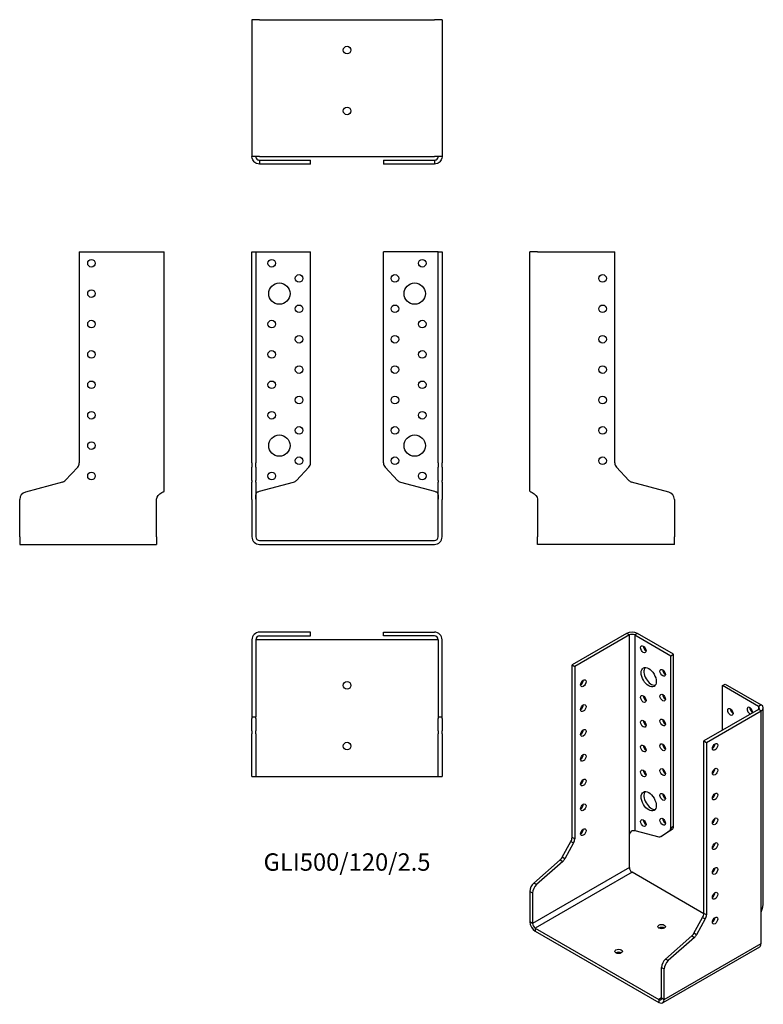
# Model space of a CAD drawing. Units: inches. Extents: x -215 to 274, y -305 to 343.
import ezdxf

# ---------------------------------------------------------------- set-up
doc = ezdxf.new("R2010")
doc.units = ezdxf.units.IN
doc.header["$MEASUREMENT"] = 0
doc.styles.get("Standard").update_dxf_attribs({"font": 'arial.ttf'})

# ---------------------------------------------------------------- blocks, each defined once
blk = doc.blocks.new('GLI500_120_2.5-Front')
at = {"layer": ''}
for p, q in [((-62.5, 190), (-60, 190)), ((-62.5, 51.08), (-62.5, 190)), ((-60, 190), (-60, 51.08)), ((-60, 190), (-57.5, 190)), ((-57.5, 190), (-24, 190)), ((-24, 51.08), (-24, 190)), ((57.5, 190), (24, 190)), ((24, 51.08), (24, 190)), ((60, 190), (57.5, 190)), ((60, 51.08), (60, 190)), ((60, 190), (62.5, 190)), ((62.5, 190), (62.5, 51.08)), ((-62.5, 51.08), (-62.5, 48.35)), ((-62.5, 39.62), (-62.5, 48.35)), ((-60, 48.35), (-60, 51.08)), ((-60, 48.35), (-60, 39.62)), ((-33.21, 39.62), (-25.07, 48.35)), ((25.07, 48.35), (33.21, 39.62)), ((60, 51.08), (60, 48.35)), ((60, 39.62), (60, 48.35)), ((62.5, 48.35), (62.5, 51.08)), ((62.5, 48.35), (62.5, 39.62)), ((-62.5, 39.62), (-62.5, 38.48)), ((-60, 38.48), (-60, 39.62)), ((60, 39.62), (60, 38.48)), ((62.5, 38.48), (62.5, 39.62)), ((-62.5, 31.95), (-62.5, 38.48)), ((-60, 38.48), (-60, 31.95)), ((-57.5, 32.48), (-35.1, 38.48)), ((35.1, 38.48), (57.5, 32.48)), ((60, 31.95), (60, 38.48)), ((62.5, 38.48), (62.5, 31.95)), ((-62.5, 27.12), (-62.5, 31.95)), ((-62.5, 27.12), (-62.5, 2.5)), ((-60, 31.95), (-60, 27.12)), ((-60, 27.12), (-60, 2.5)), ((60, 27.12), (60, 31.95)), ((60, 2.5), (60, 27.12)), ((62.5, 31.95), (62.5, 27.12)), ((62.5, 2.5), (62.5, 27.12)), ((-57.5, 0), (57.5, 0)), ((-57.5, -2.5), (57.5, -2.5))]:
    blk.add_line(p, q, dxfattribs=at)
for centre, radius in [((-49.5, 182.5), 2.5), ((49.5, 182.5), 2.5), ((-31.5, 172.5), 2.5), ((31.5, 172.5), 2.5), ((-44.5, 162.5), 7), ((44.5, 162.5), 7), ((-31.5, 152.5), 2.5), ((31.5, 152.5), 2.5), ((-49.5, 142.5), 2.5), ((49.5, 142.5), 2.5), ((-31.5, 132.5), 2.5), ((31.5, 132.5), 2.5), ((-49.5, 122.5), 2.5), ((49.5, 122.5), 2.5), ((-31.5, 112.5), 2.5), ((31.5, 112.5), 2.5), ((-49.5, 102.5), 2.5), ((49.5, 102.5), 2.5), ((-31.5, 92.5), 2.5), ((31.5, 92.5), 2.5), ((-49.5, 82.5), 2.5), ((49.5, 82.5), 2.5), ((-31.5, 72.5), 2.5), ((31.5, 72.5), 2.5), ((-44.5, 62.5), 7), ((44.5, 62.5), 7), ((-31.5, 52.5), 2.5), ((31.5, 52.5), 2.5), ((-49.5, 42.5), 2.5), ((49.5, 42.5), 2.5)]:
    blk.add_circle(centre, radius, dxfattribs=at)
for centre, radius, start, end in [((-28, 51.08), 4, 317, 0), ((28, 51.08), 4, 180, 223), ((-36.14, 42.35), 4, 285, 317), ((36.14, 42.35), 4, 223, 255), ((-57.5, 2.5), 5, 180, 270), ((-57.5, 2.5), 2.5, 180, 270), ((57.5, 2.5), 2.5, 270, 0), ((57.5, 2.5), 5, 270, 0)]:
    blk.add_arc(centre, radius, start, end, dxfattribs=at)
for points in [[(-58.49, 32.14), (-58.18, 32.25), (-57.84, 32.37), (-57.5, 32.48)], [(57.5, 32.48), (57.84, 32.37), (58.18, 32.25), (58.49, 32.14)]]:
    blk.add_open_spline(points, degree=3, dxfattribs=at)
for points, knots in [([(-60, 27.31), (-60, 29.03), (-60.11, 30.72), (-59.3, 31.6), (-59.15, 31.76), (-58.97, 31.9), (-58.77, 32.01), (-58.68, 32.06), (-58.59, 32.1), (-58.49, 32.14)], [0, 0, 0, 0, 0.789465, 0.789465, 0.789465, 0.935936, 0.935936, 0.935936, 1, 1, 1, 1]), ([(58.49, 32.14), (58.59, 32.1), (58.68, 32.06), (58.77, 32.01), (58.97, 31.9), (59.15, 31.76), (59.3, 31.6), (60.11, 30.72), (60, 29.03), (60, 27.31)], [-1, -1, -1, -1, -0.935936, -0.935936, -0.935936, -0.789465, -0.789465, -0.789465, 0, 0, 0, 0])]:
    blk.add_open_spline(points, degree=3, knots=knots, dxfattribs=at)
blk = doc.blocks.new('GLI500_120_2.5-Left')
at = {"layer": ''}
for p, q in [((0, 32.48), (0, 190)), ((5, 190), (0, 190)), ((5, 190), (55.8, 190)), ((55.8, 51.08), (55.8, 190)), ((65.01, 39.62), (56.87, 48.35)), ((91.29, 31.95), (66.9, 38.48)), ((5, 27.31), (5, 2.5)), ((95, 27.12), (95, 2.5)), ((5, -2.5), (5, 2.5)), ((95, -2.5), (95, 2.5)), ((95, -2.5), (5, -2.5))]:
    blk.add_line(p, q, dxfattribs=at)
for centre in [(47.8, 172.5), (47.8, 152.5), (47.8, 132.5), (47.8, 112.5), (47.8, 92.5), (47.8, 72.5), (47.8, 52.5)]:
    blk.add_circle(centre, 2.5, dxfattribs=at)
for centre, radius, start, end in [((59.8, 51.08), 4, 180, 223), ((67.94, 42.35), 4, 223, 255), ((90, 27.12), 5, 0, 75)]:
    blk.add_arc(centre, radius, start, end, dxfattribs=at)
blk.add_open_spline([(0, 32.48), (0, 32.37), (0.14, 32.25), (0.41, 32.14)], degree=3, dxfattribs=at)
blk.add_open_spline([(0.41, 32.14), (0.49, 32.1), (0.59, 32.06), (0.69, 32.01), (0.93, 31.9), (1.22, 31.76), (1.53, 31.6), (3.2, 30.72), (5, 29.03), (5, 27.31)], degree=3, knots=[-1, -1, -1, -1, -0.935936, -0.935936, -0.935936, -0.789465, -0.789465, -0.789465, 0, 0, 0, 0], dxfattribs=at)
blk = doc.blocks.new('GLI500_120_2.5-Right')
at = {"layer": ''}
for p, q in [((-55.8, 190), (-55.8, 51.08)), ((-55.8, 190), (-5, 190)), ((-5, 190), (0, 190)), ((0, 32.48), (0, 190)), ((-56.87, 48.35), (-65.01, 39.62)), ((-66.9, 38.48), (-91.29, 31.95)), ((-95, 2.5), (-95, 27.12)), ((-5, 2.5), (-5, 27.31)), ((-95, 2.5), (-95, -2.5)), ((-5, 2.5), (-5, -2.5)), ((-95, -2.5), (-5, -2.5))]:
    blk.add_line(p, q, dxfattribs=at)
for centre in [(-47.8, 182.5), (-47.8, 162.5), (-47.8, 142.5), (-47.8, 122.5), (-47.8, 102.5), (-47.8, 82.5), (-47.8, 62.5), (-47.8, 42.5)]:
    blk.add_circle(centre, 2.5, dxfattribs=at)
for centre, radius, start, end in [((-59.8, 51.08), 4, 317, 0), ((-67.94, 42.35), 4, 285, 317), ((-90, 27.12), 5, 105, 180)]:
    blk.add_arc(centre, radius, start, end, dxfattribs=at)
blk.add_open_spline([(-0.41, 32.14), (-0.14, 32.25), (0, 32.37), (0, 32.48)], degree=3, dxfattribs=at)
blk.add_open_spline([(-5, 27.31), (-5, 29.03), (-3.2, 30.72), (-1.53, 31.6), (-1.22, 31.76), (-0.93, 31.9), (-0.69, 32.01), (-0.59, 32.06), (-0.49, 32.1), (-0.41, 32.14)], degree=3, knots=[0, 0, 0, 0, 0.789465, 0.789465, 0.789465, 0.935936, 0.935936, 0.935936, 1, 1, 1, 1], dxfattribs=at)
blk = doc.blocks.new('GLI500_120_2.5-Top')
at = {"layer": ''}
for p, q in [((-24, 0), (-57.5, 0)), ((-24, -2.5), (-24, 0)), ((24, 0), (57.5, 0)), ((24, -2.5), (24, 0)), ((-62.5, -5), (-62.5, -55.8)), ((-60, -5), (-60, -55.8)), ((-57.5, -5), (-60, -5)), ((-57.5, -2.5), (-24, -2.5)), ((57.5, -5), (-57.5, -5)), ((57.5, -2.5), (24, -2.5)), ((60, -5), (57.5, -5)), ((60, -5), (60, -55.8)), ((62.5, -55.8), (62.5, -5)), ((-62.5, -55.8), (-60, -55.8)), ((-62.5, -55.8), (-62.5, -56.87)), ((-62.5, -65.01), (-62.5, -56.87)), ((-60, -56.87), (-60, -55.8)), ((-60, -56.87), (-60, -65.01)), ((60, -55.8), (62.5, -55.8)), ((60, -55.8), (60, -56.87)), ((60, -65.01), (60, -56.87)), ((62.5, -56.87), (62.5, -55.8)), ((62.5, -56.87), (62.5, -65.01)), ((-62.5, -65.01), (-62.5, -66.9)), ((-62.5, -91.29), (-62.5, -66.9)), ((-60, -66.9), (-60, -65.01)), ((-60, -66.9), (-60, -91.29)), ((60, -65.01), (60, -66.9)), ((60, -91.29), (60, -66.9)), ((62.5, -66.9), (62.5, -65.01)), ((62.5, -66.9), (62.5, -91.29)), ((-62.5, -95), (-62.5, -91.29)), ((-62.5, -95), (-60, -95)), ((-60, -91.29), (-60, -95)), ((-60, -95), (-57.5, -95)), ((-57.5, -95), (57.5, -95)), ((57.5, -95), (60, -95)), ((60, -95), (60, -91.29)), ((60, -95), (62.5, -95)), ((62.5, -91.29), (62.5, -95))]:
    blk.add_line(p, q, dxfattribs=at)
for centre in [(0, -35), (0, -75)]:
    blk.add_circle(centre, 2.5, dxfattribs=at)
for centre, radius, start, end in [((57.5, -5), 5, 0, 90), ((-57.5, -5), 5, 90, 180), ((-57.5, -5), 2.5, 90, 180), ((57.5, -5), 2.5, 0, 90)]:
    blk.add_arc(centre, radius, start, end, dxfattribs=at)
blk = doc.blocks.new('GLI500_120_2.5-Bottom')
at = {"layer": ''}
for p, q in [((-62.5, 95), (-62.5, 5)), ((-57.5, 95), (-62.5, 95)), ((-57.5, 95), (57.5, 95)), ((62.5, 95), (57.5, 95)), ((62.5, 95), (62.5, 5)), ((-57.5, 5), (-62.5, 5)), ((-57.5, 5), (57.5, 5)), ((-57.5, 2.5), (-35.1, 2.5)), ((-57.5, 2.5), (-57.5, 1.82)), ((-57.5, 1.82), (-57.5, 0)), ((-35.1, 0), (-57.5, 0)), ((-35.1, 2.5), (-33.21, 2.5)), ((-33.21, 0), (-35.1, 0)), ((-33.21, 2.5), (-25.07, 2.5)), ((-25.07, 0), (-33.21, 0)), ((-25.07, 2.5), (-24, 2.5)), ((-24, 0), (-25.07, 0)), ((-24, 0), (-24, 2.5)), ((24, 2.5), (25.07, 2.5)), ((24, 2.5), (24, 0)), ((25.07, 0), (24, 0)), ((25.07, 2.5), (33.21, 2.5)), ((33.21, 0), (25.07, 0)), ((33.21, 2.5), (35.1, 2.5)), ((35.1, 0), (33.21, 0)), ((35.1, 2.5), (57.5, 2.5)), ((57.5, 0), (35.1, 0)), ((62.5, 5), (57.5, 5)), ((57.5, 2.5), (57.5, 1.82)), ((57.5, 1.82), (57.5, 0))]:
    blk.add_line(p, q, dxfattribs=at)
for centre in [(0, 75), (0, 35)]:
    blk.add_circle(centre, 2.5, dxfattribs=at)
for points, knots in [([(-59.48, 0.41), (-59.67, 0.49), (-59.86, 0.59), (-60.04, 0.69), (-60.44, 0.93), (-60.8, 1.22), (-61.1, 1.53), (-62.71, 3.2), (-62.5, 5), (-62.5, 5)], [-1, -1, -1, -1, -0.935936, -0.935936, -0.935936, -0.789465, -0.789465, -0.789465, 0, 0, 0, 0]), ([(-60, 5), (-60, 5), (-60.11, 4.1), (-59.3, 3.27), (-59.15, 3.11), (-58.97, 2.97), (-58.77, 2.85), (-58.68, 2.79), (-58.59, 2.75), (-58.49, 2.7)], [0, 0, 0, 0, 0.789465, 0.789465, 0.789465, 0.935936, 0.935936, 0.935936, 1, 1, 1, 1]), ([(58.49, 2.7), (58.59, 2.75), (58.68, 2.79), (58.77, 2.85), (58.97, 2.97), (59.15, 3.11), (59.3, 3.27), (60.11, 4.1), (60, 5), (60, 5)], [-1, -1, -1, -1, -0.935936, -0.935936, -0.935936, -0.789465, -0.789465, -0.789465, 0, 0, 0, 0]), ([(62.5, 5), (62.5, 5), (62.71, 3.2), (61.1, 1.53), (60.8, 1.22), (60.44, 0.93), (60.04, 0.69), (59.86, 0.59), (59.67, 0.49), (59.48, 0.41)], [0, 0, 0, 0, 0.789465, 0.789465, 0.789465, 0.935936, 0.935936, 0.935936, 1, 1, 1, 1])]:
    blk.add_open_spline(points, degree=3, knots=knots, dxfattribs=at)
for points in [[(-57.5, 0), (-58.18, 0), (-58.85, 0.14), (-59.48, 0.41)], [(-58.49, 2.7), (-58.18, 2.57), (-57.84, 2.5), (-57.5, 2.5)], [(57.5, 2.5), (57.84, 2.5), (58.18, 2.57), (58.49, 2.7)], [(59.48, 0.41), (58.85, 0.14), (58.18, 0), (57.5, 0)]]:
    blk.add_open_spline(points, degree=3, dxfattribs=at)
blk = doc.blocks.new('GLI500_120_2.5-ISO')
at = {"layer": ''}
for p, q in [((-14.14, 121.45), (-50.06, 100.71)), ((-12.37, 120.43), (-48.3, 99.69)), ((-12.37, 120.43), (-14.14, 121.45)), ((-12.37, -12.41), (-12.37, 120.43)), ((-7.07, 121.45), (-8.84, 120.43)), ((-8.84, 120.43), (-8.84, -8.18)), ((-8.84, 120.43), (14.85, 106.76)), ((16.62, 107.78), (-7.07, 121.45)), ((14.85, 106.76), (16.62, 107.78)), ((14.85, -6.67), (14.85, 106.76)), ((16.62, -5.65), (16.62, 107.78)), ((-50.06, 100.71), (-48.3, 99.69)), ((-50.06, -12.72), (-50.06, 100.71)), ((-48.3, 99.69), (-48.3, -13.74)), ((48.79, 87.16), (50.56, 88.18)), ((72.48, 73.48), (48.79, 87.16)), ((48.79, 57.77), (48.79, 87.16)), ((50.56, 88.18), (74.25, 74.51)), ((72.48, 71.44), (36.56, 50.7)), ((74.25, 74.51), (72.48, 73.48)), ((72.48, 73.48), (72.48, 71.44)), ((74.25, 70.42), (72.48, 71.44)), ((75.71, -56.84), (75.71, 72.46)), ((38.33, 49.68), (74.25, 70.42)), ((74.25, -62.42), (74.25, 70.42)), ((36.56, -62.73), (36.56, 50.7)), ((36.56, 50.7), (38.33, 49.68)), ((38.33, 49.68), (38.33, -63.75)), ((16.62, -5.65), (14.85, -6.67)), ((-48.3, -13.74), (-50.06, -12.72)), ((-12.37, -32.66), (-12.37, -12.41)), ((-8.84, -8.18), (7, -12.42)), ((10.03, -11.29), (8.27, -12.31)), ((8.33, -12.27), (14.09, -8.46)), ((10.1, -11.25), (8.33, -12.27)), ((15.86, -7.44), (10.1, -11.25)), ((14.09, -8.46), (15.86, -7.44)), ((-56.58, -25.83), (-50.82, -15.38)), ((-49.06, -16.4), (-54.81, -26.85)), ((-50.82, -15.38), (-49.06, -16.4)), ((-54.81, -26.85), (-56.58, -25.83)), ((-75.16, -42.82), (-57.92, -27.53)), ((-56.15, -28.55), (-73.39, -43.85)), ((-57.92, -27.53), (-56.15, -28.55)), ((-12.37, -32.66), (-76.01, -69.4)), ((-10.61, -35.72), (-74.25, -72.46)), ((36.55, -62.95), (-10.61, -35.72)), ((-73.39, -43.85), (-75.16, -42.82)), ((-77.78, -48.28), (-76.01, -49.3)), ((-77.78, -48.28), (-77.78, -68.38)), ((-76.01, -49.3), (-76.01, -69.4)), ((38.33, -63.75), (36.56, -62.73)), ((74.25, -82.67), (74.25, -62.42)), ((-76.01, -69.4), (-77.78, -68.38)), ((30.04, -75.84), (35.8, -65.39)), ((37.57, -66.41), (31.81, -76.86)), ((35.8, -65.39), (37.57, -66.41)), ((43.57, -67), (42.84, -66.58)), ((-74.25, -72.46), (7.07, -119.41)), ((-74.25, -72.46), (-74.25, -74.51)), ((-74.25, -74.51), (7.07, -121.45)), ((11.46, -92.83), (28.71, -77.54)), ((28.71, -77.54), (30.47, -78.56)), ((31.81, -76.86), (30.04, -75.84)), ((10.61, -119.41), (74.25, -82.67)), ((30.47, -78.56), (13.23, -93.86)), ((73.21, -84.96), (9.57, -121.7)), ((13.23, -93.86), (11.46, -92.83)), ((8.84, -98.29), (10.61, -99.31)), ((8.84, -118.39), (8.84, -98.29)), ((10.61, -119.41), (10.61, -99.31)), ((8.84, -118.39), (7.07, -119.41)), ((7.07, -119.41), (7.07, -121.45)), ((8.84, -118.39), (10.61, -119.41))]:
    blk.add_line(p, q, dxfattribs=at)
for centre, major_axis, start_param, end_param in [((-10.61, 119.41), (-5, 0), 3.926991, 5.497787), ((-10.61, 119.41), (2.5, 0), 0.785398, 2.356194), ((-1.41, 112.06), (1.25, -2.17), 3.926991, 5.497787), ((2.12, 93.69), (-3.5, 6.06), 0.255303, 2.88629), ((11.31, 96.55), (1.25, -2.17), 3.926991, 5.497787), ((-44.41, 89.69), (1.25, 2.17), 3.926991, 5.497787), ((-1.41, 79.4), (1.25, -2.17), 3.926991, 5.497787), ((11.31, 80.22), (1.25, -2.17), 3.926991, 5.497787), ((-44.41, 73.36), (1.25, 2.17), 3.926991, 5.497787), ((55.86, 70.83), (1.25, -2.17), 3.926991, 5.497787), ((66.82, 70.63), (-1.25, 2.17), 3.699191, 8.867179), ((68.59, 71.65), (1.25, -2.17), 3.926991, 5.497787), ((70.71, 72.46), (2.5, 0), 5.497787, 7.068583), ((70.71, 72.46), (5, 0), 5.497787, 7.068583), ((11.31, 63.89), (1.25, -2.17), 3.926991, 5.497787), ((-1.41, 63.07), (1.25, -2.17), 3.926991, 5.497787), ((-44.41, 57.03), (1.25, 2.17), 3.926991, 5.497787), ((-1.41, 46.74), (1.25, -2.17), 3.926991, 5.497787), ((11.31, 47.56), (1.25, -2.17), 3.926991, 5.497787), ((42.21, 47.85), (1.25, 2.17), 3.926991, 5.497787), ((-44.41, 40.7), (1.25, 2.17), 3.926991, 5.497787), ((42.21, 31.52), (1.25, 2.17), 3.926991, 5.497787), ((-1.41, 30.41), (1.25, -2.17), 3.926991, 5.497787), ((11.31, 31.23), (1.25, -2.17), 3.926991, 5.497787), ((-44.41, 24.37), (1.25, 2.17), 3.926991, 5.497787), ((2.12, 12.04), (-3.5, 6.06), 0.255303, 2.88629), ((11.31, 14.9), (1.25, -2.17), 3.926991, 5.497787), ((42.21, 15.19), (1.25, 2.17), 3.926991, 5.497787), ((-44.41, 8.04), (1.25, 2.17), 3.926991, 5.497787), ((-1.41, -2.25), (1.25, -2.17), 3.926991, 5.497787), ((11.31, -1.43), (1.25, -2.17), 3.926991, 5.497787), ((13.79, -4.02), (2, -3.46), 0.034907, 0.785398), ((42.21, -1.14), (1.25, 2.17), 3.926991, 5.497787), ((-52.89, -14.35), (-2, -3.46), 1.605703, 2.356194), ((-44.41, -8.29), (1.25, 2.17), 3.926991, 5.497787), ((6.27, -8.85), (2, -3.46), 5.759587, 6.318092), ((8.03, -7.82), (2, -3.46), 0, 0.034907), ((12.02, -5.04), (2, -3.46), 0.034907, 0.785398), ((-51.12, -15.37), (2, 3.46), 4.747296, 5.497787), ((42.21, -17.47), (1.25, 2.17), 3.926991, 5.497787), ((-58.65, -24.8), (-2, -3.46), 1.047198, 1.605703), ((-56.88, -25.82), (2, 3.46), 4.18879, 4.747296), ((-10.61, -33.68), (-1.25, 2.17), 0.785398, 2.356194), ((42.21, -33.8), (1.25, 2.17), 3.926991, 5.497787), ((-74.25, -46.24), (-2.5, -4.33), 4.18879, 5.497787), ((-72.48, -47.26), (2.5, 4.33), 1.047198, 2.356194), ((42.21, -50.13), (1.25, 2.17), 3.926991, 5.497787), ((33.73, -64.36), (-2, -3.46), 1.605703, 2.356194), ((35.5, -65.38), (2, 3.46), 4.747296, 5.497787), ((-74.25, -70.42), (2.5, -4.33), 3.926991, 5.497787), ((-74.25, -70.42), (1.25, -2.17), 3.926991, 5.497787), ((42.21, -66.46), (1.25, 2.17), 3.926991, 5.497787), ((8.84, -73.48), (-2.5, 0), 3.926991, 5.497787), ((27.97, -74.81), (-2, -3.46), 1.047198, 1.605703), ((29.74, -75.83), (2, 3.46), 4.18879, 4.747296), ((70.71, -80.63), (2.5, -4.33), 0, 0.785398), ((-19.45, -89.81), (-2.5, 0), 3.926991, 5.497787), ((12.37, -96.25), (-2.5, -4.33), 4.18879, 5.497787), ((14.14, -97.27), (2.5, 4.33), 1.047198, 2.356194), ((7.07, -117.37), (1.25, -2.17), 5.497787, 7.068583), ((7.07, -117.37), (2.5, -4.33), 5.497787, 7.068583)]:
    blk.add_ellipse(centre, major_axis=major_axis, ratio=0.57735, start_param=start_param, end_param=end_param, dxfattribs=at)
for centre, major_axis in [((-3.18, 111.04), (1.25, -2.17)), ((0.35, 92.67), (3.5, -6.06)), ((9.55, 95.53), (1.25, -2.17)), ((-42.64, 88.67), (1.25, 2.17)), ((-3.18, 78.38), (1.25, -2.17)), ((9.55, 79.2), (1.25, -2.17)), ((-42.64, 72.34), (1.25, 2.17)), ((54.09, 69.81), (-1.25, 2.17)), ((9.55, 62.87), (1.25, -2.17)), ((-42.64, 56.01), (1.25, 2.17)), ((-3.18, 62.05), (1.25, -2.17)), ((-3.18, 45.72), (1.25, -2.17)), ((9.55, 46.54), (1.25, -2.17)), ((43.98, 46.83), (-1.25, -2.17)), ((-42.64, 39.68), (1.25, 2.17)), ((9.55, 30.21), (1.25, -2.17)), ((43.98, 30.5), (-1.25, -2.17)), ((-42.64, 23.35), (1.25, 2.17)), ((-3.18, 29.39), (1.25, -2.17)), ((0.35, 11.02), (3.5, -6.06)), ((9.55, 13.88), (1.25, -2.17)), ((43.98, 14.17), (-1.25, -2.17)), ((-42.64, 7.02), (1.25, 2.17)), ((9.55, -2.45), (1.25, -2.17)), ((43.98, -2.16), (-1.25, -2.17)), ((-3.18, -3.27), (1.25, -2.17)), ((-42.64, -9.31), (1.25, 2.17)), ((43.98, -18.49), (-1.25, -2.17)), ((43.98, -34.82), (-1.25, -2.17)), ((43.98, -51.15), (-1.25, -2.17)), ((8.84, -71.44), (-2.5, 0)), ((43.98, -67.48), (-1.25, -2.17)), ((-19.45, -87.77), (-2.5, 0))]:
    blk.add_ellipse(centre, major_axis=major_axis, ratio=0.57735, dxfattribs=at)
for points, knots in [([(-12.37, -12.41), (-12.37, -11), (-11.82, -9.21), (-10.65, -8.48), (-10.44, -8.34), (-10.21, -8.24), (-9.98, -8.19), (-9.88, -8.16), (-9.78, -8.15), (-9.68, -8.14)], [0, 0, 0, 0, 0.789465, 0.789465, 0.789465, 0.935936, 0.935936, 0.935936, 1, 1, 1, 1]), ([(74.25, -62.42), (74.25, -61.01), (75.67, -58.98), (75.71, -56.92), (75.71, -56.89), (75.71, -56.87), (75.71, -56.84)], [0, 0, 0, 0, 0.7894654, 0.7894654, 0.7894654, 0.8, 0.8, 0.8, 0.8])]:
    blk.add_open_spline(points, degree=3, knots=knots, dxfattribs=at)
blk.add_open_spline([(-9.68, -8.14), (-9.37, -8.12), (-9.08, -8.14), (-8.84, -8.18)], degree=3, dxfattribs=at)

msp = doc.modelspace()

# ---------------------------------------------------------------- block references
for name, p in [('GLI500_120_2.5-Bottom', (0, 247.75)), ('GLI500_120_2.5-Right', (-120.25, 0)), ('GLI500_120_2.5-Front', (0, 0)), ('GLI500_120_2.5-Left', (120.25, 0)), ('GLI500_120_2.5-Top', (0, -60.25)), ('GLI500_120_2.5-ISO', (198.03, -182.55))]:
    msp.add_blockref(name, p)

# ---------------------------------------------------------------- texts
at = {"insert": (0, -213), "char_height": 11.4524, "attachment_point": 5}
msp.add_mtext('GLI500/120/2.5', dxfattribs=at)

doc.saveas('drawing.dxf')
